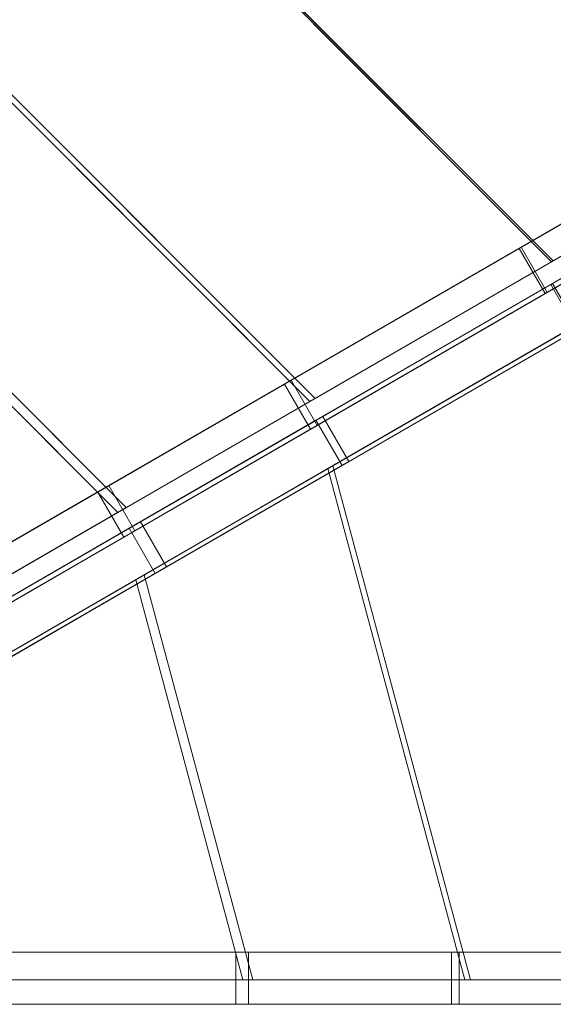
# Model space of a CAD drawing. Units: millimetres. Extents: x -14 to 1808, y -33 to 1801.
# Drawn here: x 409 to 717, y -14 to 553 of the extents above; entities that cross this region are included whole.
import ezdxf

# ---------------------------------------------------------------- set-up
doc = ezdxf.new("R2010")
doc.units = ezdxf.units.MM
doc.header["$LTSCALE"] = 5.08
doc.layers.add('ﾗﾊﾞｰｱﾌﾟﾛｰﾁ_ｺｰﾅｰ03', color=7, linetype='Continuous')

msp = doc.modelspace()

# ---------------------------------------------------------------- linework, layer by layer
at = {"layer": 'ﾗﾊﾞｰｱﾌﾟﾛｰﾁ_ｺｰﾅｰ03', "color": 7, "linetype": 'Continuous', "lineweight": 15}
for points in [[(850.21, 490.87, 2317.11), (968.98, 559.44, 2308.68), (587.74, 940.68, 2308.68), (519.17, 821.91, 2317.11)], [(965.77, 557.59, 2268.82), (848.93, 490.13, 2277.12), (518.43, 820.63, 2277.12), (585.89, 937.47, 2268.82)], [(715.84, 413.29, 2318.21), (850.21, 490.87, 2317.11), (519.17, 821.91, 2317.11), (441.59, 687.54, 2318.21)], [(848.93, 490.13, 2277.12), (716.66, 413.77, 2278.21), (442.07, 688.36, 2278.21), (518.43, 820.63, 2277.12)], [(576.61, 332.91, 2309.92), (715.84, 413.29, 2318.21), (441.59, 687.54, 2318.21), (361.21, 548.31, 2309.92)], [(716.66, 413.77, 2278.21), (579.52, 334.59, 2270.04), (362.89, 551.22, 2270.04), (442.07, 688.36, 2278.21)], [(579.52, 334.59, 2270.04), (470.79, 271.81, 2256.78), (300.11, 442.49, 2256.78), (362.89, 551.22, 2270.04)], [(465.94, 269.01, 2296.42), (576.61, 332.91, 2309.92), (361.21, 548.31, 2309.92), (297.31, 437.64, 2296.42)], [(697.14, 420.97, 2333.22), (712.14, 394.99, 2333.22), (842.69, 470.36, 2332.1), (827.69, 496.34, 2332.1)], [(698.24, 421.6, 2278.21), (697.14, 420.97, 2333.22), (827.69, 496.34, 2332.1), (826, 495.37, 2277.12)], [(713.24, 395.62, 2278.21), (698.24, 421.6, 2278.21), (826, 495.37, 2277.12), (841, 469.39, 2277.12)], [(712.14, 394.99, 2333.22), (713.24, 395.62, 2278.21), (841, 469.39, 2277.12), (842.69, 470.36, 2332.1)], [(715.32, 400.12, 2333.22), (730.32, 374.14, 2333.22), (860.87, 449.52, 2332.1), (845.87, 475.5, 2332.1)], [(716.42, 400.76, 2278.21), (715.32, 400.12, 2333.22), (845.87, 475.5, 2332.1), (844.18, 474.52, 2277.12)], [(731.42, 374.78, 2278.21), (716.42, 400.76, 2278.21), (844.18, 474.52, 2277.12), (859.18, 448.54, 2277.12)], [(470.79, 271.81, 2256.78), (346, 199.76, 2234.02), (228.06, 317.69, 2234.02), (300.11, 442.49, 2256.78)], [(339.24, 195.86, 2273.32), (465.94, 269.01, 2296.42), (297.31, 437.64, 2296.42), (224.16, 310.94, 2273.32)], [(565.77, 345.12, 2270.04), (561.91, 342.89, 2324.88), (697.14, 420.97, 2333.22), (698.24, 421.6, 2278.21)], [(561.91, 342.89, 2324.88), (576.91, 316.91, 2324.88), (712.14, 394.99, 2333.22), (697.14, 420.97, 2333.22)], [(580.77, 319.14, 2270.04), (565.77, 345.12, 2270.04), (698.24, 421.6, 2278.21), (713.24, 395.62, 2278.21)], [(583.95, 324.28, 2270.04), (580.09, 322.05, 2324.88), (715.32, 400.12, 2333.22), (716.42, 400.76, 2278.21)], [(580.09, 322.05, 2324.88), (595.09, 296.07, 2324.88), (730.32, 374.14, 2333.22), (715.32, 400.12, 2333.22)], [(598.95, 298.29, 2270.04), (583.95, 324.28, 2270.04), (716.42, 400.76, 2278.21), (731.42, 374.78, 2278.21)], [(576.91, 316.91, 2324.88), (580.77, 319.14, 2270.04), (713.24, 395.62, 2278.21), (712.14, 394.99, 2333.22)], [(665.81, 0, 2309.92), (826.58, 0, 2318.21), (726.2, 374.63, 2318.21), (586.97, 294.25, 2309.92)], [(827.53, 0, 2278.21), (669.17, 0, 2270.04), (589.88, 295.93, 2270.04), (727.02, 375.11, 2278.21)], [(595.09, 296.07, 2324.88), (598.95, 298.29, 2270.04), (731.42, 374.78, 2278.21), (730.32, 374.14, 2333.22)], [(460.74, 284.49, 2256.78), (454.31, 280.77, 2311.29), (561.91, 342.89, 2324.88), (565.77, 345.12, 2270.04)], [(454.31, 280.77, 2311.29), (469.31, 254.79, 2311.29), (576.91, 316.91, 2324.88), (561.91, 342.89, 2324.88)], [(475.74, 258.5, 2256.78), (460.74, 284.49, 2256.78), (565.77, 345.12, 2270.04), (580.77, 319.14, 2270.04)], [(478.92, 263.64, 2256.78), (472.49, 259.92, 2311.29), (580.09, 322.05, 2324.88), (583.95, 324.28, 2270.04)], [(493.92, 237.66, 2256.78), (478.92, 263.64, 2256.78), (583.95, 324.28, 2270.04), (598.95, 298.29, 2270.04)], [(469.31, 254.79, 2311.29), (475.74, 258.5, 2256.78), (580.77, 319.14, 2270.04), (576.91, 316.91, 2324.88)], [(472.49, 259.92, 2311.29), (487.49, 233.94, 2311.29), (595.09, 296.07, 2324.88), (580.09, 322.05, 2324.88)], [(669.17, 0, 2270.04), (543.62, 0, 2256.78), (481.15, 233.15, 2256.78), (589.88, 295.93, 2270.04)], [(487.49, 233.94, 2311.29), (493.92, 237.66, 2256.78), (598.95, 298.29, 2270.04), (595.09, 296.07, 2324.88)], [(538.02, 0, 2296.42), (665.81, 0, 2309.92), (586.97, 294.25, 2309.92), (476.3, 230.35, 2296.42)], [(340.2, 214.89, 2234.02), (331.23, 209.71, 2288.06), (454.31, 280.77, 2311.29), (460.74, 284.49, 2256.78)], [(355.2, 188.91, 2234.02), (340.2, 214.89, 2234.02), (460.74, 284.49, 2256.78), (475.74, 258.5, 2256.78)], [(331.23, 209.71, 2288.06), (346.23, 183.73, 2288.06), (469.31, 254.79, 2311.29), (454.31, 280.77, 2311.29)], [(358.38, 194.04, 2234.02), (349.41, 188.86, 2288.06), (472.49, 259.92, 2311.29), (478.92, 263.64, 2256.78)], [(373.38, 168.06, 2234.02), (358.38, 194.04, 2234.02), (478.92, 263.64, 2256.78), (493.92, 237.66, 2256.78)], [(346.23, 183.73, 2288.06), (355.2, 188.91, 2234.02), (475.74, 258.5, 2256.78), (469.31, 254.79, 2311.29)], [(349.41, 188.86, 2288.06), (364.41, 162.88, 2288.06), (487.49, 233.94, 2311.29), (472.49, 259.92, 2311.29)], [(543.62, 0, 2256.78), (399.52, 0, 2234.02), (356.35, 161.1, 2234.02), (481.15, 233.15, 2256.78)], [(364.41, 162.88, 2288.06), (373.38, 168.06, 2234.02), (493.92, 237.66, 2256.78), (487.49, 233.94, 2311.29)], [(391.72, 0, 2273.32), (538.02, 0, 2296.42), (476.3, 230.35, 2296.42), (349.6, 157.2, 2273.32)], [(391.71, 16, 2288.06), (391.71, -14, 2288.06), (533.83, -14, 2311.29), (533.83, 16, 2311.29)], [(402.07, 16, 2234.02), (391.71, 16, 2288.06), (533.83, 16, 2311.29), (541.26, 16, 2256.78)], [(402.07, -14, 2234.02), (402.07, 16, 2234.02), (541.26, 16, 2256.78), (541.26, -14, 2256.78)], [(533.83, 16, 2311.29), (533.83, -14, 2311.29), (658.07, -14, 2324.88), (658.07, 16, 2324.88)], [(541.26, 16, 2256.78), (533.83, 16, 2311.29), (658.07, 16, 2324.88), (662.53, 16, 2270.04)], [(541.26, -14, 2256.78), (541.26, 16, 2256.78), (662.53, 16, 2270.04), (662.53, -14, 2270.04)], [(658.07, 16, 2324.88), (658.07, -14, 2324.88), (814.23, -14, 2333.22), (814.23, 16, 2333.22)], [(662.53, 16, 2270.04), (658.07, 16, 2324.88), (814.23, 16, 2333.22), (815.49, 16, 2278.21)], [(662.53, -14, 2270.04), (662.53, 16, 2270.04), (815.49, 16, 2278.21), (815.49, -14, 2278.21)], [(391.71, -14, 2288.06), (402.07, -14, 2234.02), (541.26, -14, 2256.78), (533.83, -14, 2311.29)], [(533.83, -14, 2311.29), (541.26, -14, 2256.78), (662.53, -14, 2270.04), (658.07, -14, 2324.88)], [(658.07, -14, 2324.88), (662.53, -14, 2270.04), (815.49, -14, 2278.21), (814.23, -14, 2333.22)]]:
    msp.add_3dface(points, dxfattribs=at)
at = {"layer": 'ﾗﾊﾞｰｱﾌﾟﾛｰﾁ_ｺｰﾅｰ03', "color": 7, "linetype": 'Continuous', "lineweight": 15, "invisible_edges": 8}
for points in [[(519.17, 821.91, 2317.11), (850.21, 490.87, 2317.11), (850.21, 490.87, 2317.11)], [(848.93, 490.13, 2277.12), (518.43, 820.63, 2277.12), (518.43, 820.63, 2277.12)], [(441.59, 687.54, 2318.21), (361.21, 548.31, 2309.92), (361.21, 548.31, 2309.92)], [(362.89, 551.22, 2270.04), (442.07, 688.36, 2278.21), (442.07, 688.36, 2278.21)], [(441.59, 687.54, 2318.21), (715.84, 413.29, 2318.21), (715.84, 413.29, 2318.21)], [(716.66, 413.77, 2278.21), (442.07, 688.36, 2278.21), (442.07, 688.36, 2278.21)], [(579.52, 334.59, 2270.04), (362.89, 551.22, 2270.04), (362.89, 551.22, 2270.04)], [(361.21, 548.31, 2309.92), (576.61, 332.91, 2309.92), (576.61, 332.91, 2309.92)], [(697.14, 420.97, 2333.22), (827.69, 496.34, 2332.1), (827.69, 496.34, 2332.1)], [(698.24, 421.6, 2278.21), (826, 495.37, 2277.12), (826, 495.37, 2277.12)], [(715.84, 413.29, 2318.21), (850.21, 490.87, 2317.11), (850.21, 490.87, 2317.11)], [(848.93, 490.13, 2277.12), (716.66, 413.77, 2278.21), (716.66, 413.77, 2278.21)], [(712.14, 394.99, 2333.22), (842.69, 470.36, 2332.1), (842.69, 470.36, 2332.1)], [(715.32, 400.12, 2333.22), (845.87, 475.5, 2332.1), (845.87, 475.5, 2332.1)], [(716.42, 400.76, 2278.21), (844.18, 474.52, 2277.12), (844.18, 474.52, 2277.12)], [(713.24, 395.62, 2278.21), (841, 469.39, 2277.12), (841, 469.39, 2277.12)], [(470.79, 271.81, 2256.78), (300.11, 442.49, 2256.78), (300.11, 442.49, 2256.78)], [(297.31, 437.64, 2296.42), (465.94, 269.01, 2296.42), (465.94, 269.01, 2296.42)], [(561.91, 342.89, 2324.88), (697.14, 420.97, 2333.22), (697.14, 420.97, 2333.22)], [(565.77, 345.12, 2270.04), (698.24, 421.6, 2278.21), (698.24, 421.6, 2278.21)], [(697.14, 420.97, 2333.22), (712.14, 394.99, 2333.22), (712.14, 394.99, 2333.22)], [(713.24, 395.62, 2278.21), (698.24, 421.6, 2278.21), (698.24, 421.6, 2278.21)], [(716.66, 413.77, 2278.21), (579.52, 334.59, 2270.04), (579.52, 334.59, 2270.04)], [(576.61, 332.91, 2309.92), (715.84, 413.29, 2318.21), (715.84, 413.29, 2318.21)], [(580.09, 322.05, 2324.88), (715.32, 400.12, 2333.22), (715.32, 400.12, 2333.22)], [(583.95, 324.28, 2270.04), (716.42, 400.76, 2278.21), (716.42, 400.76, 2278.21)], [(715.32, 400.12, 2333.22), (730.32, 374.14, 2333.22), (730.32, 374.14, 2333.22)], [(731.42, 374.78, 2278.21), (716.42, 400.76, 2278.21), (716.42, 400.76, 2278.21)], [(576.91, 316.91, 2324.88), (712.14, 394.99, 2333.22), (712.14, 394.99, 2333.22)], [(580.77, 319.14, 2270.04), (713.24, 395.62, 2278.21), (713.24, 395.62, 2278.21)], [(726.2, 374.63, 2318.21), (586.97, 294.25, 2309.92), (586.97, 294.25, 2309.92)], [(589.88, 295.93, 2270.04), (727.02, 375.11, 2278.21), (727.02, 375.11, 2278.21)], [(595.09, 296.07, 2324.88), (730.32, 374.14, 2333.22), (730.32, 374.14, 2333.22)], [(598.95, 298.29, 2270.04), (731.42, 374.78, 2278.21), (731.42, 374.78, 2278.21)], [(454.31, 280.77, 2311.29), (561.91, 342.89, 2324.88), (561.91, 342.89, 2324.88)], [(460.74, 284.49, 2256.78), (565.77, 345.12, 2270.04), (565.77, 345.12, 2270.04)], [(561.91, 342.89, 2324.88), (576.91, 316.91, 2324.88), (576.91, 316.91, 2324.88)], [(580.77, 319.14, 2270.04), (565.77, 345.12, 2270.04), (565.77, 345.12, 2270.04)], [(579.52, 334.59, 2270.04), (470.79, 271.81, 2256.78), (470.79, 271.81, 2256.78)], [(465.94, 269.01, 2296.42), (576.61, 332.91, 2309.92), (576.61, 332.91, 2309.92)], [(478.92, 263.64, 2256.78), (583.95, 324.28, 2270.04), (583.95, 324.28, 2270.04)], [(598.95, 298.29, 2270.04), (583.95, 324.28, 2270.04), (583.95, 324.28, 2270.04)], [(472.49, 259.92, 2311.29), (580.09, 322.05, 2324.88), (580.09, 322.05, 2324.88)], [(475.74, 258.5, 2256.78), (580.77, 319.14, 2270.04), (580.77, 319.14, 2270.04)], [(580.09, 322.05, 2324.88), (595.09, 296.07, 2324.88), (595.09, 296.07, 2324.88)], [(469.31, 254.79, 2311.29), (576.91, 316.91, 2324.88), (576.91, 316.91, 2324.88)], [(481.15, 233.15, 2256.78), (589.88, 295.93, 2270.04), (589.88, 295.93, 2270.04)], [(487.49, 233.94, 2311.29), (595.09, 296.07, 2324.88), (595.09, 296.07, 2324.88)], [(493.92, 237.66, 2256.78), (598.95, 298.29, 2270.04), (598.95, 298.29, 2270.04)], [(669.17, 0, 2270.04), (589.88, 295.93, 2270.04), (589.88, 295.93, 2270.04)], [(586.97, 294.25, 2309.92), (476.3, 230.35, 2296.42), (476.3, 230.35, 2296.42)], [(586.97, 294.25, 2309.92), (665.81, 0, 2309.92), (665.81, 0, 2309.92)], [(340.2, 214.89, 2234.02), (460.74, 284.49, 2256.78), (460.74, 284.49, 2256.78)], [(475.74, 258.5, 2256.78), (460.74, 284.49, 2256.78), (460.74, 284.49, 2256.78)], [(331.23, 209.71, 2288.06), (454.31, 280.77, 2311.29), (454.31, 280.77, 2311.29)], [(454.31, 280.77, 2311.29), (469.31, 254.79, 2311.29), (469.31, 254.79, 2311.29)], [(339.24, 195.86, 2273.32), (465.94, 269.01, 2296.42), (465.94, 269.01, 2296.42)], [(470.79, 271.81, 2256.78), (346, 199.76, 2234.02), (346, 199.76, 2234.02)], [(358.38, 194.04, 2234.02), (478.92, 263.64, 2256.78), (478.92, 263.64, 2256.78)], [(493.92, 237.66, 2256.78), (478.92, 263.64, 2256.78), (478.92, 263.64, 2256.78)], [(349.41, 188.86, 2288.06), (472.49, 259.92, 2311.29), (472.49, 259.92, 2311.29)], [(355.2, 188.91, 2234.02), (475.74, 258.5, 2256.78), (475.74, 258.5, 2256.78)], [(472.49, 259.92, 2311.29), (487.49, 233.94, 2311.29), (487.49, 233.94, 2311.29)], [(346.23, 183.73, 2288.06), (469.31, 254.79, 2311.29), (469.31, 254.79, 2311.29)], [(356.35, 161.1, 2234.02), (481.15, 233.15, 2256.78), (481.15, 233.15, 2256.78)], [(364.41, 162.88, 2288.06), (487.49, 233.94, 2311.29), (487.49, 233.94, 2311.29)], [(373.38, 168.06, 2234.02), (493.92, 237.66, 2256.78), (493.92, 237.66, 2256.78)], [(543.62, 0, 2256.78), (481.15, 233.15, 2256.78), (481.15, 233.15, 2256.78)], [(476.3, 230.35, 2296.42), (349.6, 157.2, 2273.32), (349.6, 157.2, 2273.32)], [(476.3, 230.35, 2296.42), (538.02, 0, 2296.42), (538.02, 0, 2296.42)], [(391.71, 16, 2288.06), (533.83, 16, 2311.29), (533.83, 16, 2311.29)], [(402.07, 16, 2234.02), (541.26, 16, 2256.78), (541.26, 16, 2256.78)], [(533.83, 16, 2311.29), (658.07, 16, 2324.88), (658.07, 16, 2324.88)], [(533.83, 16, 2311.29), (533.83, -14, 2311.29), (533.83, -14, 2311.29)], [(541.26, 16, 2256.78), (662.53, 16, 2270.04), (662.53, 16, 2270.04)], [(541.26, -14, 2256.78), (541.26, 16, 2256.78), (541.26, 16, 2256.78)], [(658.07, 16, 2324.88), (814.23, 16, 2333.22), (814.23, 16, 2333.22)], [(658.07, 16, 2324.88), (658.07, -14, 2324.88), (658.07, -14, 2324.88)], [(662.53, 16, 2270.04), (815.49, 16, 2278.21), (815.49, 16, 2278.21)], [(662.53, -14, 2270.04), (662.53, 16, 2270.04), (662.53, 16, 2270.04)], [(391.72, 0, 2273.32), (538.02, 0, 2296.42), (538.02, 0, 2296.42)], [(543.62, 0, 2256.78), (399.52, 0, 2234.02), (399.52, 0, 2234.02)], [(538.02, 0, 2296.42), (665.81, 0, 2309.92), (665.81, 0, 2309.92)], [(669.17, 0, 2270.04), (543.62, 0, 2256.78), (543.62, 0, 2256.78)], [(665.81, 0, 2309.92), (826.58, 0, 2318.21), (826.58, 0, 2318.21)], [(827.53, 0, 2278.21), (669.17, 0, 2270.04), (669.17, 0, 2270.04)], [(391.71, -14, 2288.06), (533.83, -14, 2311.29), (533.83, -14, 2311.29)], [(402.07, -14, 2234.02), (541.26, -14, 2256.78), (541.26, -14, 2256.78)], [(533.83, -14, 2311.29), (658.07, -14, 2324.88), (658.07, -14, 2324.88)], [(541.26, -14, 2256.78), (662.53, -14, 2270.04), (662.53, -14, 2270.04)], [(658.07, -14, 2324.88), (814.23, -14, 2333.22), (814.23, -14, 2333.22)], [(662.53, -14, 2270.04), (815.49, -14, 2278.21), (815.49, -14, 2278.21)]]:
    msp.add_3dface(points, dxfattribs=at)

doc.saveas('drawing.dxf')
